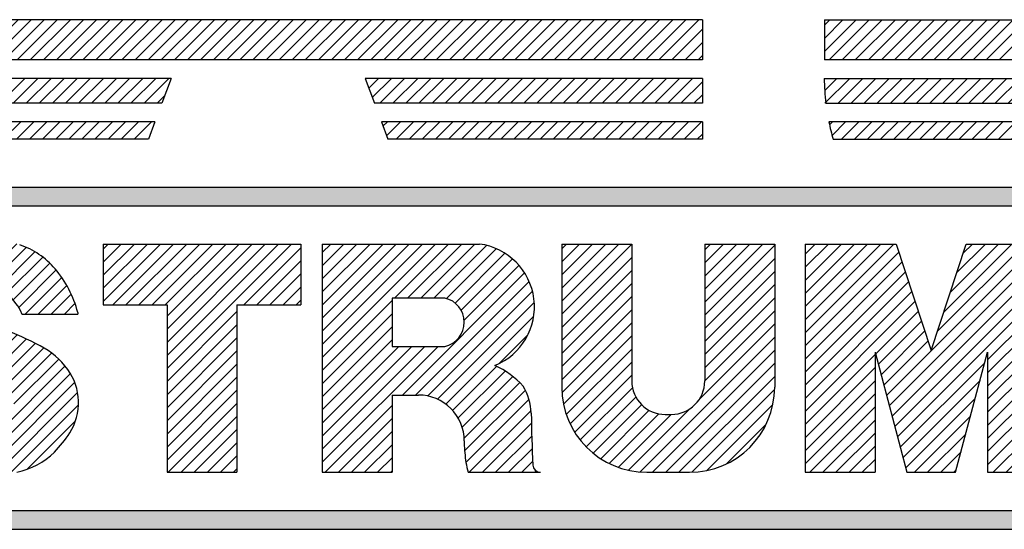
# Model space of a CAD drawing. Extents: x 6.8 to 61.2, y 7.9 to 39.6.
# Drawn here: x 31.2 to 31.7, y 9.8 to 10.1 of the extents above; entities that cross this region are included whole.
import ezdxf
from ezdxf.enums import TextEntityAlignment as Align

# ---------------------------------------------------------------- set-up
doc = ezdxf.new("R2010")
doc.units = 0
doc.header["$LTSCALE"] = 0.25
doc.header["$MEASUREMENT"] = 0
doc.layers.get('0').update_dxf_attribs({"linetype": 'CONTINUOUS'})
doc.layers.add('FORMAT', color=6, linetype='CONTINUOUS')
doc.layers.add('LOGO_HI', color=11, linetype='CONTINUOUS')
doc.styles.add('RD25', font='ROMAND.shx', dxfattribs={"height": 0.25})
doc.styles.add('ROMAND', font='ROMAND.SHX')
doc.styles.add('RS10', font='ROMANS.shx', dxfattribs={"height": 0.1})

# ---------------------------------------------------------------- blocks, each defined once
blk = doc.blocks.new('*X19')
at = {"color": 0}
for p, q in [((29.57116, 3.19608), (29.61479, 3.23971)), ((29.57149, 3.18757), (29.62539, 3.24146)), ((29.57327, 3.18051), (29.63459, 3.24183)), ((29.57604, 3.17444), (29.64287, 3.24127)), ((29.57963, 3.16919), (29.65044, 3.24001)), ((29.62831, 3.20903), (29.65745, 3.23817)), ((29.57384, 3.2076), (29.60142, 3.23518)), ((29.6372, 3.20908), (29.66391, 3.23579)), ((29.64435, 3.20739), (29.66975, 3.2328)), ((29.65018, 3.20439), (29.67503, 3.22924)), ((29.65499, 3.20035), (29.67979, 3.22516)), ((29.65881, 3.19534), (29.68404, 3.22057)), ((29.66314, 3.19083), (29.68787, 3.21556)), ((29.67198, 3.19083), (29.69129, 3.21014)), ((29.68082, 3.19083), (29.69428, 3.20429)), ((29.58396, 3.16469), (29.61877, 3.19949)), ((29.68966, 3.19083), (29.69681, 3.19798)), ((29.589, 3.16088), (29.62036, 3.19224)), ((29.59468, 3.15772), (29.62586, 3.18891)), ((29.60165, 3.15585), (29.63252, 3.18673)), ((29.60868, 3.15405), (29.63905, 3.18442)), ((29.61557, 3.1521), (29.64545, 3.18198)), ((29.62232, 3.15001), (29.65173, 3.17942)), ((29.62895, 3.1478), (29.65789, 3.17674)), ((29.63545, 3.14546), (29.66394, 3.17395)), ((29.64182, 3.143), (29.66987, 3.17104)), ((29.64808, 3.14041), (29.67569, 3.16802)), ((29.65322, 3.13672), (29.68104, 3.16453)), ((29.65559, 3.13025), (29.68583, 3.16049)), ((29.61733, 3.08314), (29.69009, 3.1559)), ((29.62489, 3.08186), (29.69376, 3.15074)), ((29.6328, 3.08094), (29.69666, 3.1448)), ((29.64218, 3.08148), (29.6986, 3.1379)), ((29.56998, 3.12419), (29.57709, 3.1313)), ((29.57261, 3.11798), (29.58593, 3.1313)), ((29.57568, 3.11221), (29.59477, 3.1313)), ((29.57916, 3.10685), (29.60361, 3.1313)), ((29.58303, 3.10188), (29.60811, 3.12696)), ((29.65275, 3.08321), (29.69919, 3.12965)), ((29.58728, 3.09729), (29.61233, 3.12234)), ((29.59204, 3.09321), (29.61764, 3.11882)), ((29.66441, 3.08603), (29.69718, 3.11881)), ((29.59737, 3.0897), (29.62425, 3.11659)), ((29.60331, 3.08681), (29.63266, 3.11616)), ((29.60998, 3.08463), (29.6415, 3.11616))]:
    blk.add_line(p, q, dxfattribs=at)
blk = doc.blocks.new('*X6')
at = {"color": 0}
for p, q in [((29.53405, 3.36226), (29.56114, 3.38935)), ((29.53405, 3.3711), (29.5523, 3.38935)), ((29.53405, 3.37994), (29.54346, 3.38935)), ((29.54291, 3.36228), (29.56998, 3.38935)), ((29.55175, 3.36228), (29.57882, 3.38935)), ((29.56059, 3.36228), (29.58766, 3.38935)), ((29.56943, 3.36228), (29.5965, 3.38935)), ((29.57826, 3.36228), (29.60533, 3.38935)), ((29.5871, 3.36228), (29.61417, 3.38935)), ((29.59594, 3.36228), (29.62301, 3.38935)), ((29.60478, 3.36228), (29.63185, 3.38935)), ((29.61362, 3.36228), (29.64069, 3.38935)), ((29.62246, 3.36228), (29.64953, 3.38935)), ((29.6313, 3.36228), (29.65837, 3.38935)), ((29.64014, 3.36228), (29.66721, 3.38935)), ((29.64898, 3.36228), (29.67605, 3.38935)), ((29.65781, 3.36228), (29.68488, 3.38935)), ((29.66665, 3.36228), (29.69372, 3.38935)), ((29.67549, 3.36228), (29.70256, 3.38935)), ((29.68433, 3.36228), (29.7114, 3.38935)), ((29.69317, 3.36228), (29.72024, 3.38935)), ((29.70201, 3.36228), (29.72908, 3.38935)), ((29.71085, 3.36228), (29.73792, 3.38935)), ((29.71969, 3.36228), (29.74676, 3.38935)), ((29.72852, 3.36228), (29.75559, 3.38935)), ((29.73736, 3.36228), (29.76443, 3.38935)), ((29.7462, 3.36228), (29.77327, 3.38935)), ((29.75504, 3.36228), (29.78211, 3.38935)), ((29.76388, 3.36228), (29.79095, 3.38935)), ((29.77272, 3.36228), (29.79979, 3.38935)), ((29.78156, 3.36228), (29.80863, 3.38935)), ((29.7904, 3.36228), (29.81747, 3.38935)), ((29.79924, 3.36228), (29.82631, 3.38935)), ((29.80807, 3.36228), (29.83514, 3.38935)), ((29.81691, 3.36228), (29.84398, 3.38935)), ((29.82575, 3.36228), (29.85282, 3.38935)), ((29.83459, 3.36228), (29.86166, 3.38935)), ((29.84343, 3.36228), (29.8705, 3.38935)), ((29.85227, 3.36228), (29.87934, 3.38935)), ((29.86111, 3.36228), (29.88818, 3.38935)), ((29.86995, 3.36228), (29.89702, 3.38935)), ((29.87879, 3.36228), (29.90585, 3.38935)), ((29.88762, 3.36228), (29.91469, 3.38935)), ((29.89646, 3.36228), (29.92353, 3.38935)), ((29.9053, 3.36228), (29.93237, 3.38935)), ((29.91414, 3.36228), (29.94121, 3.38935)), ((29.92298, 3.36228), (29.95005, 3.38935)), ((29.93182, 3.36228), (29.95889, 3.38935)), ((29.94066, 3.36228), (29.96773, 3.38935)), ((29.9495, 3.36228), (29.97657, 3.38935)), ((29.95833, 3.36228), (29.9854, 3.38935)), ((29.96717, 3.36228), (29.99424, 3.38935)), ((29.97601, 3.36228), (30.00308, 3.38935)), ((29.98485, 3.36228), (30.01192, 3.38935)), ((29.99369, 3.36228), (30.02076, 3.38935)), ((30.00253, 3.36228), (30.0296, 3.38935)), ((30.01137, 3.36228), (30.03844, 3.38935)), ((30.02021, 3.36228), (30.04728, 3.38935)), ((30.02905, 3.36228), (30.05612, 3.38935)), ((30.03788, 3.36228), (30.06495, 3.38935)), ((30.04672, 3.36228), (30.07379, 3.38935)), ((30.05556, 3.36228), (30.08263, 3.38935)), ((30.0644, 3.36228), (30.09147, 3.38935)), ((30.07324, 3.36228), (30.10031, 3.38935)), ((30.08208, 3.36228), (30.10915, 3.38935)), ((30.09092, 3.36228), (30.11799, 3.38935)), ((30.09976, 3.36228), (30.12036, 3.38288)), ((30.10859, 3.36228), (30.12036, 3.37404)), ((30.11743, 3.36228), (30.12036, 3.3652))]:
    blk.add_line(p, q, dxfattribs=at)
blk = doc.blocks.new('*X3')
at = {"color": 0}
for p, q in [((29.53405, 3.33574), (29.54806, 3.34975)), ((29.53405, 3.34458), (29.53922, 3.34975)), ((29.54011, 3.33297), (29.55689, 3.34975)), ((29.54895, 3.33297), (29.56573, 3.34975)), ((29.55779, 3.33297), (29.57457, 3.34975)), ((29.56663, 3.33297), (29.58341, 3.34975)), ((29.57547, 3.33297), (29.59225, 3.34975)), ((29.5843, 3.33297), (29.60109, 3.34975)), ((29.59314, 3.33297), (29.60993, 3.34975)), ((29.60198, 3.33297), (29.61877, 3.34975)), ((29.61082, 3.33297), (29.6276, 3.34975)), ((29.61966, 3.33297), (29.63644, 3.34975)), ((29.6285, 3.33297), (29.64528, 3.34975)), ((29.63734, 3.33297), (29.65412, 3.34975)), ((29.64618, 3.33297), (29.66296, 3.34975)), ((29.65502, 3.33297), (29.6718, 3.34975)), ((29.66385, 3.33297), (29.68064, 3.34975)), ((29.67269, 3.33297), (29.68948, 3.34975)), ((29.68153, 3.33297), (29.69832, 3.34975)), ((29.69037, 3.33297), (29.70715, 3.34975)), ((29.69921, 3.33297), (29.71599, 3.34975)), ((29.70805, 3.33297), (29.72483, 3.34975)), ((29.71689, 3.33297), (29.73367, 3.34975)), ((29.72573, 3.33297), (29.74251, 3.34975)), ((29.73456, 3.33297), (29.75135, 3.34975)), ((29.7434, 3.33297), (29.76019, 3.34975)), ((29.75224, 3.33297), (29.75744, 3.33817)), ((29.53352, 3.3087), (29.54526, 3.32043)), ((29.53405, 3.31807), (29.53642, 3.32043)), ((29.54236, 3.3087), (29.5541, 3.32043)), ((29.5512, 3.3087), (29.56293, 3.32043)), ((29.56004, 3.3087), (29.57177, 3.32043)), ((29.56888, 3.3087), (29.58061, 3.32043)), ((29.57772, 3.3087), (29.58945, 3.32043)), ((29.58655, 3.3087), (29.59829, 3.32043)), ((29.59539, 3.3087), (29.60713, 3.32043)), ((29.60423, 3.3087), (29.61597, 3.32043)), ((29.61307, 3.3087), (29.62481, 3.32043)), ((29.62191, 3.3087), (29.63364, 3.32043)), ((29.63075, 3.3087), (29.64248, 3.32043)), ((29.63959, 3.3087), (29.65132, 3.32043)), ((29.64843, 3.3087), (29.66016, 3.32043)), ((29.65727, 3.3087), (29.669, 3.32043)), ((29.6661, 3.3087), (29.67784, 3.32043)), ((29.67494, 3.3087), (29.68668, 3.32043)), ((29.68378, 3.3087), (29.69552, 3.32043)), ((29.69262, 3.3087), (29.70436, 3.32043)), ((29.70146, 3.3087), (29.71319, 3.32043)), ((29.7103, 3.3087), (29.72203, 3.32043)), ((29.71914, 3.3087), (29.73087, 3.32043)), ((29.72798, 3.3087), (29.73971, 3.32043)), ((29.73681, 3.3087), (29.74855, 3.32043))]:
    blk.add_line(p, q, dxfattribs=at)
blk = doc.blocks.new('*X22')
at = {"color": 0}
for p, q in [((30.0254, 3.19953), (30.06391, 3.23805)), ((30.0254, 3.20837), (30.05507, 3.23805)), ((30.0254, 3.21721), (30.04623, 3.23805)), ((30.0254, 3.22605), (30.0374, 3.23805)), ((30.0254, 3.23489), (30.02856, 3.23805)), ((30.0254, 3.1907), (30.07262, 3.23791)), ((30.12189, 3.1988), (30.16114, 3.23805)), ((30.12189, 3.20763), (30.1523, 3.23805)), ((30.12189, 3.21647), (30.14346, 3.23805)), ((30.12189, 3.22531), (30.13462, 3.23805)), ((30.12189, 3.23415), (30.12578, 3.23805)), ((30.12189, 3.18996), (30.1691, 3.23717)), ((30.0254, 3.18186), (30.07262, 3.22907)), ((30.12189, 3.18112), (30.1691, 3.22834)), ((30.0254, 3.17302), (30.07262, 3.22024)), ((30.12189, 3.17228), (30.1691, 3.2195)), ((30.0254, 3.16418), (30.07262, 3.2114)), ((30.12189, 3.16344), (30.1691, 3.21066)), ((30.0254, 3.15534), (30.07262, 3.20256)), ((30.12189, 3.1546), (30.1691, 3.20182)), ((30.0254, 3.1465), (30.07262, 3.19372)), ((30.12189, 3.14576), (30.1691, 3.19298)), ((30.02552, 3.13779), (30.07262, 3.18488)), ((30.11807, 3.13311), (30.1691, 3.18414)), ((30.02657, 3.13), (30.07262, 3.17604)), ((30.07808, 3.08428), (30.1691, 3.1753)), ((30.02846, 3.12305), (30.07262, 3.1672)), ((30.08672, 3.08408), (30.1691, 3.16646)), ((30.03102, 3.11677), (30.07262, 3.15836)), ((30.09556, 3.08408), (30.1691, 3.15762)), ((30.03416, 3.11106), (30.07262, 3.14952)), ((30.1044, 3.08408), (30.1691, 3.14879)), ((30.03781, 3.10588), (30.07307, 3.14114)), ((30.11326, 3.0841), (30.16908, 3.13992)), ((30.04196, 3.10119), (30.07546, 3.13469)), ((30.04659, 3.09698), (30.07927, 3.12966)), ((30.05171, 3.09326), (30.08432, 3.12588)), ((30.07041, 3.08545), (30.11186, 3.1269)), ((30.12327, 3.08527), (30.16791, 3.12992)), ((30.05735, 3.09006), (30.0908, 3.12352)), ((30.06355, 3.08743), (30.09921, 3.12308)), ((30.13665, 3.08981), (30.16337, 3.11654))]:
    blk.add_line(p, q, dxfattribs=at)
blk = doc.blocks.new('*X21')
at = {"color": 0}
for p, q in [((29.86365, 3.16153), (29.94017, 3.23805)), ((29.86365, 3.17037), (29.93133, 3.23805)), ((29.86365, 3.1792), (29.92249, 3.23805)), ((29.86365, 3.18804), (29.91365, 3.23805)), ((29.86365, 3.19688), (29.90481, 3.23805)), ((29.86365, 3.20572), (29.89597, 3.23805)), ((29.86365, 3.21456), (29.88714, 3.23805)), ((29.86365, 3.2234), (29.8783, 3.23805)), ((29.86365, 3.23224), (29.86946, 3.23805)), ((29.91251, 3.20155), (29.94901, 3.23805)), ((29.92135, 3.20155), (29.95785, 3.23805)), ((29.93019, 3.20155), (29.96669, 3.23805)), ((29.93903, 3.20155), (29.97462, 3.23714)), ((29.94759, 3.20127), (29.98121, 3.2349)), ((29.9534, 3.19824), (29.98699, 3.23184)), ((29.95745, 3.19346), (29.99208, 3.22808)), ((29.95953, 3.1867), (29.9965, 3.22367)), ((29.91785, 3.13619), (30.00027, 3.2186)), ((29.92669, 3.13619), (30.00334, 3.21283)), ((29.93491, 3.13556), (30.0056, 3.20625)), ((29.86365, 3.15269), (29.91086, 3.1999)), ((29.94157, 3.13339), (30.00682, 3.19863)), ((29.86365, 3.14385), (29.91086, 3.19106)), ((29.94712, 3.1301), (30.00645, 3.18942)), ((29.86365, 3.13501), (29.91086, 3.18222)), ((29.86365, 3.12617), (29.91086, 3.17338)), ((29.98345, 3.15759), (30.00233, 3.17647)), ((29.86365, 3.09082), (29.94187, 3.16904)), ((29.86365, 3.09966), (29.93303, 3.16904)), ((29.86365, 3.10849), (29.92419, 3.16904)), ((29.86365, 3.11733), (29.91535, 3.16904)), ((29.95174, 3.12587), (29.98145, 3.15559)), ((29.95544, 3.12074), (29.9871, 3.1524)), ((29.95813, 3.11459), (29.99229, 3.14875)), ((29.95949, 3.10711), (29.99703, 3.14465)), ((29.95981, 3.09859), (30.0008, 3.13958)), ((29.96069, 3.09063), (30.00323, 3.13317)), ((29.86575, 3.08408), (29.91086, 3.12919)), ((29.96298, 3.08408), (30.00468, 3.12578)), ((29.87459, 3.08408), (29.91086, 3.12035)), ((29.97181, 3.08408), (30.00492, 3.11719)), ((29.88343, 3.08408), (29.91086, 3.11151)), ((29.98065, 3.08408), (30.00512, 3.10855)), ((29.89226, 3.08408), (29.91086, 3.10267)), ((29.98949, 3.08408), (30.00541, 3.1)), ((29.9011, 3.08408), (29.91086, 3.09383)), ((29.99833, 3.08408), (30.0058, 3.09155)), ((29.90994, 3.08408), (29.91086, 3.08499)), ((30.00717, 3.08408), (30.00811, 3.08502))]:
    blk.add_line(p, q, dxfattribs=at)
blk = doc.blocks.new('*X20')
at = {"color": 0}
for p, q in [((29.71584, 3.19933), (29.75455, 3.23805)), ((29.71584, 3.20817), (29.74571, 3.23805)), ((29.71584, 3.21701), (29.73688, 3.23805)), ((29.71584, 3.22585), (29.72804, 3.23805)), ((29.71584, 3.23469), (29.7192, 3.23805)), ((29.72233, 3.19699), (29.76339, 3.23805)), ((29.73117, 3.19699), (29.77223, 3.23805)), ((29.74001, 3.19699), (29.78107, 3.23805)), ((29.74885, 3.19699), (29.78991, 3.23805)), ((29.75769, 3.19699), (29.79875, 3.23805)), ((29.75895, 3.15405), (29.84294, 3.23805)), ((29.75895, 3.16289), (29.8341, 3.23805)), ((29.75895, 3.17173), (29.82526, 3.23805)), ((29.75895, 3.18057), (29.81643, 3.23805)), ((29.75895, 3.18941), (29.80759, 3.23805)), ((29.81072, 3.19699), (29.84928, 3.23555)), ((29.81956, 3.19699), (29.84928, 3.22671)), ((29.8284, 3.19699), (29.84928, 3.21787)), ((29.83724, 3.19699), (29.84928, 3.20903)), ((29.84608, 3.19699), (29.84928, 3.20019)), ((29.75895, 3.14522), (29.80616, 3.19243)), ((29.75895, 3.13638), (29.80616, 3.18359)), ((29.75895, 3.12754), (29.80616, 3.17476)), ((29.75895, 3.1187), (29.80616, 3.16592)), ((29.75895, 3.10986), (29.80616, 3.15708)), ((29.75895, 3.10102), (29.80616, 3.14824)), ((29.75895, 3.09218), (29.80616, 3.1394)), ((29.75968, 3.08408), (29.80616, 3.13056)), ((29.76852, 3.08408), (29.80616, 3.12172)), ((29.77736, 3.08408), (29.80616, 3.11288)), ((29.7862, 3.08408), (29.80616, 3.10405)), ((29.79504, 3.08408), (29.80616, 3.09521)), ((29.80388, 3.08408), (29.80616, 3.08637))]:
    blk.add_line(p, q, dxfattribs=at)
blk = doc.blocks.new('*X23')
at = {"color": 0}
for p, q in [((30.18963, 3.17815), (30.24953, 3.23805)), ((30.18963, 3.18699), (30.24069, 3.23805)), ((30.18963, 3.19583), (30.23185, 3.23805)), ((30.18963, 3.20467), (30.22301, 3.23805)), ((30.18963, 3.21351), (30.21417, 3.23805)), ((30.18963, 3.22235), (30.20533, 3.23805)), ((30.18963, 3.23119), (30.1965, 3.23805)), ((30.24463, 3.13592), (30.34676, 3.23805)), ((30.24648, 3.12894), (30.35559, 3.23805)), ((30.27912, 3.17925), (30.33792, 3.23805)), ((30.28345, 3.19242), (30.32908, 3.23805)), ((30.28777, 3.20558), (30.32024, 3.23805)), ((30.2921, 3.21875), (30.3114, 3.23805)), ((30.29642, 3.23191), (30.30256, 3.23805)), ((30.18963, 3.16932), (30.25299, 3.23267)), ((30.24834, 3.12195), (30.36003, 3.23364)), ((30.18963, 3.16048), (30.25517, 3.22602)), ((30.25019, 3.11497), (30.36003, 3.2248)), ((30.18963, 3.15164), (30.25736, 3.21936)), ((30.18963, 3.1428), (30.25955, 3.21271)), ((30.25205, 3.10799), (30.36003, 3.21597)), ((30.18963, 3.13396), (30.26173, 3.20606)), ((30.31281, 3.15991), (30.36003, 3.20713)), ((30.18963, 3.12512), (30.26392, 3.19941)), ((30.31281, 3.15107), (30.36003, 3.19829)), ((30.2372, 3.16385), (30.2661, 3.19275)), ((30.23906, 3.15687), (30.26829, 3.1861)), ((30.31281, 3.14223), (30.36003, 3.18945)), ((30.24091, 3.14989), (30.27048, 3.17945)), ((30.31281, 3.13339), (30.36003, 3.18061)), ((30.24277, 3.1429), (30.27266, 3.17279)), ((30.31281, 3.12455), (30.36003, 3.17177)), ((30.18963, 3.11628), (30.23685, 3.1635)), ((30.25391, 3.10101), (30.3109, 3.158)), ((30.31281, 3.11571), (30.36003, 3.16293)), ((30.18963, 3.10744), (30.23685, 3.15466)), ((30.31281, 3.10688), (30.36003, 3.15409)), ((30.18963, 3.0986), (30.23685, 3.14582)), ((30.25576, 3.09402), (30.3077, 3.14596)), ((30.31281, 3.09804), (30.36003, 3.14525)), ((30.18963, 3.08977), (30.23685, 3.13698)), ((30.25762, 3.08704), (30.3045, 3.13393)), ((30.31281, 3.0892), (30.36003, 3.13642)), ((30.19279, 3.08408), (30.23685, 3.12814)), ((30.31653, 3.08408), (30.36003, 3.12758)), ((30.20162, 3.08408), (30.23685, 3.11931)), ((30.2635, 3.08408), (30.3013, 3.12189)), ((30.32537, 3.08408), (30.36003, 3.11874)), ((30.21046, 3.08408), (30.23685, 3.11047)), ((30.27233, 3.08408), (30.2981, 3.10985)), ((30.33421, 3.08408), (30.36003, 3.1099)), ((30.2193, 3.08408), (30.23685, 3.10163)), ((30.28117, 3.08408), (30.2949, 3.09781)), ((30.34305, 3.08408), (30.36003, 3.10106)), ((30.22814, 3.08408), (30.23685, 3.09279)), ((30.35188, 3.08408), (30.36003, 3.09222)), ((30.29001, 3.08408), (30.2917, 3.08577))]:
    blk.add_line(p, q, dxfattribs=at)
blk = doc.blocks.new('*X7')
at = {"color": 0}
for p, q in [((29.89507, 3.34321), (29.90161, 3.34975)), ((29.89748, 3.33678), (29.91045, 3.34975)), ((29.9025, 3.33297), (29.91929, 3.34975)), ((29.91134, 3.33297), (29.92813, 3.34975)), ((29.92018, 3.33297), (29.93696, 3.34975)), ((29.92902, 3.33297), (29.9458, 3.34975)), ((29.93786, 3.33297), (29.95464, 3.34975)), ((29.9467, 3.33297), (29.96348, 3.34975)), ((29.95554, 3.33297), (29.97232, 3.34975)), ((29.96437, 3.33297), (29.98116, 3.34975)), ((29.97321, 3.33297), (29.99, 3.34975)), ((29.98205, 3.33297), (29.99884, 3.34975)), ((29.99089, 3.33297), (30.00767, 3.34975)), ((29.99973, 3.33297), (30.01651, 3.34975)), ((30.00857, 3.33297), (30.02535, 3.34975)), ((30.01741, 3.33297), (30.03419, 3.34975)), ((30.02625, 3.33297), (30.04303, 3.34975)), ((30.03509, 3.33297), (30.05187, 3.34975)), ((30.04392, 3.33297), (30.06071, 3.34975)), ((30.05276, 3.33297), (30.06955, 3.34975)), ((30.0616, 3.33297), (30.07839, 3.34975)), ((30.07044, 3.33297), (30.08722, 3.34975)), ((30.07928, 3.33297), (30.09606, 3.34975)), ((30.08812, 3.33297), (30.1049, 3.34975)), ((30.09696, 3.33297), (30.11374, 3.34975)), ((30.1058, 3.33297), (30.12036, 3.34753)), ((30.11463, 3.33297), (30.12036, 3.33869)), ((29.90471, 3.3175), (29.90765, 3.32043)), ((29.90712, 3.31107), (29.91649, 3.32043)), ((29.91359, 3.3087), (29.92533, 3.32043)), ((29.92243, 3.3087), (29.93417, 3.32043)), ((29.93127, 3.3087), (29.943, 3.32043)), ((29.94011, 3.3087), (29.95184, 3.32043)), ((29.94895, 3.3087), (29.96068, 3.32043)), ((29.95779, 3.3087), (29.96952, 3.32043)), ((29.96662, 3.3087), (29.97836, 3.32043)), ((29.97546, 3.3087), (29.9872, 3.32043)), ((29.9843, 3.3087), (29.99604, 3.32043)), ((29.99314, 3.3087), (30.00488, 3.32043)), ((30.00198, 3.3087), (30.01371, 3.32043)), ((30.01082, 3.3087), (30.02255, 3.32043)), ((30.01966, 3.3087), (30.03139, 3.32043)), ((30.0285, 3.3087), (30.04023, 3.32043)), ((30.03734, 3.3087), (30.04907, 3.32043)), ((30.04617, 3.3087), (30.05791, 3.32043)), ((30.05501, 3.3087), (30.06675, 3.32043)), ((30.06385, 3.3087), (30.07559, 3.32043)), ((30.07269, 3.3087), (30.08443, 3.32043)), ((30.08153, 3.3087), (30.09326, 3.32043)), ((30.09037, 3.3087), (30.1021, 3.32043)), ((30.09921, 3.3087), (30.11094, 3.32043)), ((30.10805, 3.3087), (30.11978, 3.32043)), ((30.11688, 3.3087), (30.12036, 3.31217))]:
    blk.add_line(p, q, dxfattribs=at)
blk = doc.blocks.new('*X13')
at = {"color": 0}
for p, q in [((30.20288, 3.34166), (30.21097, 3.34975)), ((30.20302, 3.33297), (30.21981, 3.34975)), ((30.21186, 3.33297), (30.22865, 3.34975)), ((30.2207, 3.33297), (30.23748, 3.34975)), ((30.22954, 3.33297), (30.24632, 3.34975)), ((30.23838, 3.33297), (30.25516, 3.34975)), ((30.24722, 3.33297), (30.264, 3.34975)), ((30.25606, 3.33297), (30.27284, 3.34975)), ((30.26489, 3.33297), (30.28168, 3.34975)), ((30.27373, 3.33297), (30.29052, 3.34975)), ((30.28257, 3.33297), (30.29936, 3.34975)), ((30.29141, 3.33297), (30.3082, 3.34975)), ((30.30025, 3.33297), (30.31703, 3.34975)), ((30.30909, 3.33297), (30.32587, 3.34975)), ((30.31793, 3.33297), (30.33471, 3.34975)), ((30.32677, 3.33297), (30.34355, 3.34975)), ((30.33561, 3.33297), (30.35239, 3.34975)), ((30.34444, 3.33297), (30.36123, 3.34975)), ((30.35328, 3.33297), (30.37007, 3.34975)), ((30.36212, 3.33297), (30.37891, 3.34975)), ((30.37096, 3.33297), (30.38774, 3.34975)), ((30.3798, 3.33297), (30.39658, 3.34975)), ((30.38864, 3.33297), (30.40542, 3.34975)), ((30.39748, 3.33297), (30.41426, 3.34975)), ((30.40632, 3.33297), (30.4231, 3.34975)), ((30.41516, 3.33297), (30.43194, 3.34975)), ((30.42399, 3.33297), (30.44078, 3.34975)), ((30.43283, 3.33297), (30.44962, 3.34975)), ((30.44167, 3.33297), (30.45846, 3.34975)), ((30.45051, 3.33297), (30.46729, 3.34975)), ((30.45935, 3.33297), (30.47613, 3.34975)), ((30.46819, 3.33297), (30.48497, 3.34975)), ((30.47703, 3.33297), (30.49381, 3.34975)), ((30.48587, 3.33297), (30.50265, 3.34975)), ((30.4947, 3.33297), (30.51149, 3.34975)), ((30.50354, 3.33297), (30.52033, 3.34975)), ((30.51238, 3.33297), (30.52917, 3.34975)), ((30.52122, 3.33297), (30.538, 3.34975)), ((30.53006, 3.33297), (30.54684, 3.34975)), ((30.5389, 3.33297), (30.55568, 3.34975)), ((30.54774, 3.33297), (30.56452, 3.34975)), ((30.55658, 3.33297), (30.57336, 3.34975)), ((30.56542, 3.33297), (30.5822, 3.34975)), ((30.57425, 3.33297), (30.59104, 3.34975)), ((30.58309, 3.33297), (30.59988, 3.34975)), ((30.59193, 3.33297), (30.60872, 3.34975))]:
    blk.add_line(p, q, dxfattribs=at)
blk = doc.blocks.new('*X12')
at = {"color": 0}
for p, q in [((30.20264, 3.36794), (30.22405, 3.38935)), ((30.20264, 3.37678), (30.21521, 3.38935)), ((30.20264, 3.38562), (30.20638, 3.38935)), ((30.20582, 3.36228), (30.23289, 3.38935)), ((30.21466, 3.36228), (30.24173, 3.38935)), ((30.2235, 3.36228), (30.25057, 3.38935)), ((30.23234, 3.36228), (30.25941, 3.38935)), ((30.24118, 3.36228), (30.26825, 3.38935)), ((30.25002, 3.36228), (30.27709, 3.38935)), ((30.25885, 3.36228), (30.28592, 3.38935)), ((30.26769, 3.36228), (30.29476, 3.38935)), ((30.27653, 3.36228), (30.3036, 3.38935)), ((30.28537, 3.36228), (30.31244, 3.38935)), ((30.29421, 3.36228), (30.32128, 3.38935)), ((30.30305, 3.36228), (30.33012, 3.38935)), ((30.31189, 3.36228), (30.33896, 3.38935)), ((30.32073, 3.36228), (30.3478, 3.38935)), ((30.32957, 3.36228), (30.35664, 3.38935)), ((30.3384, 3.36228), (30.36547, 3.38935)), ((30.34724, 3.36228), (30.37431, 3.38935)), ((30.35608, 3.36228), (30.38315, 3.38935)), ((30.36492, 3.36228), (30.39199, 3.38935)), ((30.37376, 3.36228), (30.40083, 3.38935)), ((30.3826, 3.36228), (30.40967, 3.38935)), ((30.39144, 3.36228), (30.41851, 3.38935)), ((30.40028, 3.36228), (30.42735, 3.38935)), ((30.40912, 3.36228), (30.43618, 3.38935)), ((30.41795, 3.36228), (30.44502, 3.38935)), ((30.42679, 3.36228), (30.45386, 3.38935)), ((30.43563, 3.36228), (30.4627, 3.38935)), ((30.44447, 3.36228), (30.47154, 3.38935)), ((30.45331, 3.36228), (30.48038, 3.38935)), ((30.46215, 3.36228), (30.48922, 3.38935)), ((30.47099, 3.36228), (30.49806, 3.38935)), ((30.47983, 3.36228), (30.5069, 3.38935)), ((30.48866, 3.36228), (30.51573, 3.38935)), ((30.4975, 3.36228), (30.52457, 3.38935)), ((30.50634, 3.36228), (30.53341, 3.38935)), ((30.51518, 3.36228), (30.54225, 3.38935)), ((30.52402, 3.36228), (30.55109, 3.38935)), ((30.53286, 3.36228), (30.55993, 3.38935)), ((30.5417, 3.36228), (30.56877, 3.38935)), ((30.55054, 3.36228), (30.57761, 3.38935)), ((30.55938, 3.36228), (30.58645, 3.38935)), ((30.56821, 3.36228), (30.59528, 3.38935)), ((30.57705, 3.36228), (30.60412, 3.38935)), ((30.58589, 3.36228), (30.61296, 3.38935)), ((30.59473, 3.36228), (30.6218, 3.38935)), ((30.60357, 3.36228), (30.63064, 3.38935)), ((30.61241, 3.36228), (30.63948, 3.38935)), ((30.62125, 3.36228), (30.64832, 3.38935))]:
    blk.add_line(p, q, dxfattribs=at)
blk = doc.blocks.new('*X11')
at = {"color": 0}
for p, q in [((30.20613, 3.31839), (30.20817, 3.32043)), ((30.20782, 3.31124), (30.21701, 3.32043)), ((30.21411, 3.3087), (30.22585, 3.32043)), ((30.22295, 3.3087), (30.23469, 3.32043)), ((30.23179, 3.3087), (30.24352, 3.32043)), ((30.24063, 3.3087), (30.25236, 3.32043)), ((30.24947, 3.3087), (30.2612, 3.32043)), ((30.25831, 3.3087), (30.27004, 3.32043)), ((30.26715, 3.3087), (30.27888, 3.32043)), ((30.27598, 3.3087), (30.28772, 3.32043)), ((30.28482, 3.3087), (30.29656, 3.32043)), ((30.29366, 3.3087), (30.3054, 3.32043)), ((30.3025, 3.3087), (30.31424, 3.32043)), ((30.31134, 3.3087), (30.32307, 3.32043)), ((30.32018, 3.3087), (30.33191, 3.32043)), ((30.32902, 3.3087), (30.34075, 3.32043)), ((30.33786, 3.3087), (30.34959, 3.32043)), ((30.34669, 3.3087), (30.35843, 3.32043)), ((30.35553, 3.3087), (30.36727, 3.32043)), ((30.36437, 3.3087), (30.37611, 3.32043)), ((30.37321, 3.3087), (30.38495, 3.32043)), ((30.38205, 3.3087), (30.39378, 3.32043)), ((30.39089, 3.3087), (30.40262, 3.32043)), ((30.39973, 3.3087), (30.41146, 3.32043)), ((30.40857, 3.3087), (30.4203, 3.32043)), ((30.41741, 3.3087), (30.42914, 3.32043)), ((30.42624, 3.3087), (30.43798, 3.32043)), ((30.43508, 3.3087), (30.44682, 3.32043)), ((30.44392, 3.3087), (30.45566, 3.32043)), ((30.45276, 3.3087), (30.4645, 3.32043)), ((30.4616, 3.3087), (30.47333, 3.32043)), ((30.47044, 3.3087), (30.48217, 3.32043)), ((30.47928, 3.3087), (30.49101, 3.32043)), ((30.48812, 3.3087), (30.49985, 3.32043)), ((30.49695, 3.3087), (30.50869, 3.32043)), ((30.50579, 3.3087), (30.51753, 3.32043)), ((30.51464, 3.30871), (30.52637, 3.32043)), ((30.52386, 3.30908), (30.53521, 3.32043)), ((30.53371, 3.3101), (30.54404, 3.32043)), ((30.54438, 3.31193), (30.55288, 3.32043)), ((30.55616, 3.31487), (30.56172, 3.32043)), ((30.5696, 3.31947), (30.57056, 3.32043))]:
    blk.add_line(p, q, dxfattribs=at)
blk = doc.blocks.new('FORMAT')
at = {"layer": 'LOGO_HI', "color": 11}
for p, q in [((30.11361, 3.39341), (29.40417, 3.39341)), ((30.11361, 3.39341), (30.11361, 3.36066)), ((30.21318, 3.39341), (30.75272, 3.39341)), ((30.21318, 3.39341), (30.21318, 3.36066)), ((30.11361, 3.36066), (29.40417, 3.36066)), ((30.7301, 3.36066), (30.21318, 3.36066)), ((29.67974, 3.3455), (29.40417, 3.3455)), ((29.67974, 3.3455), (29.67212, 3.32519)), ((30.11361, 3.3455), (29.83804, 3.3455)), ((29.83804, 3.3455), (29.84566, 3.32519)), ((30.11361, 3.3455), (30.11361, 3.32519)), ((30.21305, 3.3455), (30.71546, 3.3455)), ((29.67212, 3.32519), (29.40417, 3.32519)), ((30.11361, 3.32519), (29.84566, 3.32519)), ((30.21445, 3.32519), (30.68916, 3.32519)), ((29.66643, 3.31002), (29.40417, 3.31002)), ((29.66643, 3.31002), (29.66111, 3.29583)), ((30.11361, 3.31002), (29.85135, 3.31002)), ((29.85135, 3.31002), (29.85667, 3.29583)), ((30.11361, 3.31002), (30.11361, 3.29583)), ((30.66007, 3.31002), (30.21688, 3.31002)), ((29.66111, 3.29583), (29.40417, 3.29583)), ((30.11361, 3.29583), (29.85667, 3.29583)), ((30.22027, 3.29583), (30.58866, 3.29583)), ((29.16459, 3.25685), (31.14041, 3.25685)), ((29.16459, 3.24146), (31.14041, 3.24146)), ((29.62414, 3.21034), (29.7856, 3.21034)), ((29.62414, 3.21034), (29.62414, 3.16066)), ((29.7856, 3.21034), (29.7856, 3.16066)), ((29.80299, 3.21034), (29.93156, 3.21034)), ((29.80299, 3.21034), (29.80299, 3.02404)), ((29.99871, 3.20988), (29.99916, 3.21034)), ((29.99871, 3.21034), (30.05584, 3.21034)), ((29.99871, 3.21034), (29.99871, 3.09359)), ((30.05584, 3.21034), (30.05584, 3.09856)), ((30.11546, 3.21034), (30.17259, 3.21034)), ((30.11546, 3.21034), (30.11546, 3.09856)), ((30.17259, 3.21034), (30.17259, 3.09359)), ((30.19743, 3.21034), (30.19743, 3.02404)), ((30.19743, 3.21034), (30.27195, 3.21034)), ((30.27195, 3.21034), (30.30052, 3.1234)), ((30.30052, 3.1234), (30.32909, 3.21034)), ((30.32909, 3.21034), (30.40361, 3.21034)), ((29.62414, 3.16066), (29.6763, 3.16066)), ((29.6763, 3.16066), (29.6763, 3.02404)), ((29.73343, 3.16066), (29.73343, 3.02404)), ((29.73343, 3.16066), (29.7856, 3.16066)), ((29.86011, 3.16618), (29.86011, 3.12684)), ((29.90321, 3.16618), (29.86011, 3.16618)), ((29.55774, 3.15339), (29.55774, 3.15321)), ((29.55774, 3.15321), (29.60333, 3.15321)), ((29.60333, 3.15445), (29.60333, 3.15321)), ((29.86011, 3.12684), (29.90321, 3.12684)), ((30.25456, 3.12216), (30.25456, 3.02404)), ((30.25456, 3.12216), (30.28065, 3.02404)), ((30.32039, 3.02404), (30.34647, 3.12216)), ((30.34647, 3.12216), (30.34647, 3.02404)), ((29.86011, 3.08708), (29.86011, 3.02404)), ((29.86011, 3.08708), (29.88176, 3.08708)), ((30.08316, 3.07123), (30.08813, 3.07123)), ((29.91902, 3.0497), (29.91901, 3.04777)), ((29.6763, 3.02404), (29.73343, 3.02404)), ((29.80299, 3.02404), (29.86011, 3.02404)), ((29.92222, 3.02404), (29.98136, 3.02404)), ((30.06826, 3.02404), (30.10304, 3.02404)), ((30.19743, 3.02404), (30.25456, 3.02404)), ((30.28065, 3.02404), (30.32039, 3.02404)), ((30.34647, 3.02404), (30.40361, 3.02404)), ((29.16459, 2.99292), (31.14041, 2.99292)), ((29.16459, 2.97753), (31.14041, 2.97753))]:
    blk.add_line(p, q, dxfattribs=at)
for centre, radius, start, end in [((30.41146, 3.34896), 0.19844, 180.99996, 186.88006), ((30.41146, 3.34896), 0.19844, 191.31506, 195.53088), ((29.5348, 3.14724), 0.06593, 40.61943, 71.29336), ((29.92466, 3.15912), 0.05168, 292.12865, 82.33352), ((29.51833, 3.13311), 0.08763, 14.09323, 40.61943), ((29.52537, 3.14072), 0.03476, 21.37967, 85.56652), ((29.89895, 3.14651), 0.02013, 282.20744, 77.79258), ((29.40939, 2.8136), 0.35351, 62.49575, 73.3281), ((29.54502, 3.07163), 0.06201, 35.90852, 63.5525), ((29.55785, 3.08092), 0.04617, 327.54917, 35.90852), ((29.91095, 3.04128), 0.07743, 43.33263, 64.62765), ((30.08316, 3.09856), 0.02732, 180, 270), ((30.08813, 3.09856), 0.02732, 270, 360), ((29.92218, 3.06902), 0.05175, 3.66944, 29.38441), ((30.06826, 3.09359), 0.06955, 180, 270), ((30.10304, 3.09359), 0.06955, 270, 360), ((29.88176, 3.04982), 0.03726, 359.80479, 90), ((30.89566, 3.08012), 0.92187, 180.48388, 183.12246), ((29.51971, 3.10517), 0.09138, 314.97763, 327.54917), ((29.54175, 3.08311), 0.06019, 281.37097, 314.97763), ((30.0605, 3.05231), 0.14157, 181.83892, 188.23422), ((30.00702, 3.0476), 0.08801, 190.18422, 195.53088), ((29.98136, 3.03025), 0.00621, 183.12246, 270)]:
    blk.add_arc(centre, radius, start, end, dxfattribs=at)
for points in [[(29.16459, 3.25685), (31.14041, 3.25685), (29.16459, 3.24146), (31.14041, 3.24146)], [(29.16459, 2.99292), (31.14041, 2.99292), (29.16459, 2.97753), (31.14041, 2.97753)]]:
    blk.add_solid(points, dxfattribs=at)
at = {"layer": 'LOGO_HI', "color": 11, "xscale": 1.21, "yscale": 1.21, "zscale": 1.21}
for name in ['*X6', '*X12', '*X3', '*X7', '*X13', '*X11', '*X19', '*X20', '*X21', '*X22', '*X23']:
    blk.add_blockref(name, (-6.33203, -0.7077), dxfattribs=at)
at = {"layer": 'FORMAT', "color": 7, "style": 'ROMAND'}
blk.add_attdef('CONTRACT', text='', height=0.2, dxfattribs=at).set_placement((26.00452, 3.54158), align=Align.CENTER)
at = {"layer": 'FORMAT', "color": 1, "style": 'RS10'}
for tag, p in [('DDATE', (26.4025, 2.81097)), ('CDATE', (26.4025, 2.31097)), ('ADATE', (26.4025, 1.81097)), ('IDATE', (26.4025, 1.31098)), ('OF', (32.91012, 0.8298)), ('PDATE', (26.4025, 0.81098))]:
    blk.add_attdef(tag, text='', height=0.1, dxfattribs=at).set_placement(p, align=Align.MIDDLE)
for tag, p in [('DRAFT', (24.05624, 2.81097)), ('ISSUED', (24.05624, 1.31098)), ('SCALE', (30.3066, 0.8298)), ('PRODUCTION', (24.05624, 0.81098))]:
    blk.add_attdef(tag, text='', height=0.1, dxfattribs=at).set_placement(p, align=Align.MIDDLE_LEFT)
at = {"layer": 'FORMAT', "color": 7, "style": 'RD25'}
for tag, p in [('DESCRIPTION1', (30.1525, 2.488)), ('DESCRIPTION2', (30.1525, 2.0332)), ('NUMBER', (30.69, 1.2538)), ('REV', (32.89, 1.2538))]:
    blk.add_attdef(tag, text='', height=0.25, dxfattribs=at).set_placement(p, align=Align.MIDDLE)
at = {"layer": 'FORMAT', "color": 7, "style": 'RS10'}
for tag, p in [('MATERIAL1', (21.7584, 1.97387)), ('MATERIAL2', (21.7584, 1.81196)), ('FINISH1', (21.78, 1.28417)), ('FINISH2', (21.78, 1.12226))]:
    blk.add_attdef(tag, p, '', height=0.1, dxfattribs=at)
at = {"layer": 'FORMAT', "color": 1, "style": 'RS10'}
blk.add_attdef('FILE', text='', height=0.1, dxfattribs=at).set_placement((28.9205, 0.78106), align=Align.RIGHT)

msp = doc.modelspace()

# ---------------------------------------------------------------- block references
at = {"xscale": 0.6400000000000001, "yscale": 0.6400000000000001, "zscale": 0.6400000000000001}
msp.add_blockref('FORMAT', (12.24, 7.92), dxfattribs=at)

doc.saveas('drawing.dxf')
